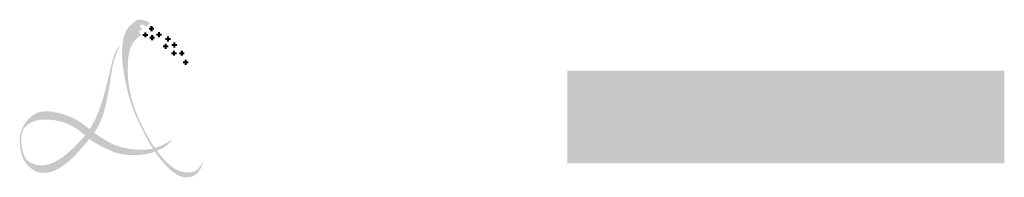
# Model space of a CAD drawing. Extents: x 14 to 1405, y -1 to 576.
# Drawn here: x 1332 to 1405, y 15 to 27 of the extents above; entities that cross this region are included whole.
import ezdxf

# ---------------------------------------------------------------- set-up
doc = ezdxf.new("R2010")
doc.units = 0
doc.layers.add('coordenadas', color=254, linetype='CONTINUOUS')
doc.layers.add('MEMBRETE', color=7, linetype='CONTINUOUS')

msp = doc.modelspace()

# ---------------------------------------------------------------- hatches: boundary and pattern name
at = {"layer": 'coordenadas'}
msp.add_hatch(color=150, dxfattribs=at).paths.add_polyline_path([(1372.468, 22.873), (1372.468, 15.984), (1404.929, 15.984), (1404.929, 22.873)])
at = {"layer": 'MEMBRETE'}
for points in [[(1340.642, 25.399), (1340.676, 25.423), (1340.706, 25.444), (1340.732, 25.464), (1340.755, 25.481), (1340.772, 25.498), (1340.785, 25.513), (1340.793, 25.528), (1340.797, 25.541), (1340.797, 25.554), (1340.794, 25.565), (1340.789, 25.576), (1340.782, 25.585), (1340.774, 25.593), (1340.764, 25.601), (1340.754, 25.608), (1340.744, 25.614), (1340.726, 25.625), (1340.707, 25.64), (1340.69, 25.661), (1340.676, 25.689), (1340.665, 25.722), (1340.659, 25.757), (1340.656, 25.79), (1340.657, 25.819), (1340.666, 25.851), (1340.686, 25.873), (1340.711, 25.885), (1340.736, 25.892), (1340.752, 25.896), (1340.768, 25.901), (1340.784, 25.906), (1340.799, 25.911), (1340.813, 25.918), (1340.824, 25.926), (1340.834, 25.935), (1340.842, 25.946), (1340.849, 25.957), (1340.854, 25.968), (1340.857, 25.979), (1340.86, 25.991), (1340.861, 26.002), (1340.861, 26.013), (1340.861, 26.023), (1340.86, 26.032), (1340.858, 26.041), (1340.855, 26.049), (1340.851, 26.057), (1340.847, 26.064), (1340.842, 26.07), (1340.837, 26.075), (1340.832, 26.08), (1340.826, 26.084), (1340.819, 26.088), (1340.813, 26.091), (1340.806, 26.093), (1340.799, 26.095), (1340.791, 26.097), (1340.786, 26.098), (1340.759, 26.102), (1340.736, 26.11), (1340.721, 26.133), (1340.714, 26.161), (1340.714, 26.196), (1340.723, 26.233), (1340.741, 26.261), (1340.762, 26.281), (1340.791, 26.298), (1340.824, 26.31), (1340.862, 26.317), (1340.901, 26.317), (1340.94, 26.31), (1340.977, 26.296), (1341.008, 26.277), (1341.032, 26.253), (1341.047, 26.226), (1341.058, 26.202), (1341.064, 26.188), (1341.07, 26.175), (1341.078, 26.165), (1341.087, 26.156), (1341.098, 26.15), (1341.111, 26.146), (1341.125, 26.144), (1341.14, 26.145), (1341.156, 26.147), (1341.172, 26.151), (1341.188, 26.157), (1341.203, 26.164), (1341.218, 26.172), (1341.232, 26.181), (1341.245, 26.191), (1341.257, 26.201), (1341.269, 26.213), (1341.281, 26.224), (1341.292, 26.237), (1341.303, 26.249), (1341.314, 26.261), (1341.325, 26.274), (1341.336, 26.286), (1341.346, 26.299), (1341.356, 26.312), (1341.366, 26.325), (1341.376, 26.337), (1341.386, 26.35), (1341.395, 26.363), (1341.403, 26.376), (1341.41, 26.389), (1341.415, 26.403), (1341.416, 26.417), (1341.415, 26.431), (1341.409, 26.445), (1341.398, 26.46), (1341.383, 26.476), (1341.362, 26.492), (1341.338, 26.508), (1341.309, 26.524), (1341.279, 26.54), (1341.246, 26.556), (1341.211, 26.571), (1341.176, 26.586), (1341.14, 26.6), (1341.104, 26.613), (1341.068, 26.626), (1341.031, 26.637), (1340.994, 26.647), (1340.957, 26.656), (1340.919, 26.663), (1340.88, 26.669), (1340.841, 26.673), (1340.802, 26.676), (1340.764, 26.678), (1340.727, 26.679), (1340.693, 26.679), (1340.662, 26.678), (1340.634, 26.678), (1340.611, 26.677), (1340.593, 26.676), (1340.579, 26.676), (1340.569, 26.675), (1340.561, 26.674), (1340.556, 26.674), (1340.552, 26.673), (1340.549, 26.672), (1340.545, 26.67), (1340.541, 26.668), (1340.535, 26.665), (1340.526, 26.66), (1340.513, 26.652), (1340.497, 26.642), (1340.475, 26.628), (1340.447, 26.609), (1340.412, 26.585), (1340.369, 26.556), (1340.321, 26.522), (1340.267, 26.483), (1340.211, 26.44), (1340.152, 26.393), (1340.093, 26.344), (1340.035, 26.293), (1339.979, 26.24), (1339.927, 26.185), (1339.879, 26.129), (1339.834, 26.072), (1339.793, 26.014), (1339.754, 25.953), (1339.717, 25.89), (1339.683, 25.826), (1339.651, 25.758), (1339.62, 25.689), (1339.591, 25.616), (1339.564, 25.539), (1339.538, 25.457), (1339.515, 25.371), (1339.492, 25.278), (1339.472, 25.178), (1339.453, 25.071), (1339.436, 24.956), (1339.421, 24.834), (1339.408, 24.706), (1339.397, 24.571), (1339.389, 24.432), (1339.385, 24.29), (1339.383, 24.144), (1339.384, 23.995), (1339.389, 23.845), (1339.398, 23.693), (1339.411, 23.538), (1339.426, 23.378), (1339.446, 23.213), (1339.469, 23.043), (1339.495, 22.865), (1339.524, 22.68), (1339.557, 22.486), (1339.594, 22.285), (1339.633, 22.079), (1339.676, 21.87), (1339.721, 21.658), (1339.769, 21.447), (1339.821, 21.237), (1339.875, 21.031), (1339.931, 20.829), (1339.991, 20.632), (1340.054, 20.436), (1340.122, 20.241), (1340.194, 20.045), (1340.271, 19.846), (1340.353, 19.644), (1340.442, 19.436), (1340.537, 19.222), (1340.637, 19.003), (1340.74, 18.783), (1340.847, 18.563), (1340.954, 18.347), (1341.062, 18.138), (1341.167, 17.937), (1341.27, 17.748), (1341.369, 17.572), (1341.465, 17.409), (1341.557, 17.256), (1341.648, 17.113), (1341.67, 17.08), (1341.69, 17.085), (1341.785, 17.111), (1341.824, 17.123), (1341.776, 17.192), (1341.701, 17.305), (1341.626, 17.42), (1341.553, 17.536), (1341.481, 17.652), (1341.411, 17.768), (1341.344, 17.882), (1341.28, 17.994), (1341.218, 18.104), (1341.16, 18.209), (1341.105, 18.31), (1341.053, 18.407), (1341.004, 18.501), (1340.957, 18.592), (1340.913, 18.68), (1340.87, 18.767), (1340.829, 18.853), (1340.788, 18.938), (1340.748, 19.023), (1340.709, 19.108), (1340.67, 19.194), (1340.632, 19.28), (1340.595, 19.366), (1340.558, 19.453), (1340.522, 19.541), (1340.486, 19.629), (1340.451, 19.719), (1340.417, 19.809), (1340.383, 19.9), (1340.35, 19.99), (1340.318, 20.08), (1340.288, 20.169), (1340.258, 20.257), (1340.23, 20.343), (1340.203, 20.428), (1340.177, 20.51), (1340.152, 20.592), (1340.129, 20.673), (1340.106, 20.754), (1340.085, 20.834), (1340.064, 20.916), (1340.044, 20.999), (1340.024, 21.082), (1340.005, 21.167), (1339.987, 21.253), (1339.97, 21.338), (1339.953, 21.422), (1339.938, 21.506), (1339.923, 21.587), (1339.908, 21.667), (1339.895, 21.744), (1339.883, 21.819), (1339.871, 21.893), (1339.861, 21.968), (1339.851, 22.044), (1339.843, 22.122), (1339.836, 22.204), (1339.829, 22.291), (1339.824, 22.382), (1339.82, 22.478), (1339.817, 22.579), (1339.814, 22.682), (1339.813, 22.788), (1339.812, 22.896), (1339.812, 23.005), (1339.813, 23.114), (1339.815, 23.223), (1339.817, 23.331), (1339.82, 23.437), (1339.825, 23.542), (1339.831, 23.644), (1339.838, 23.744), (1339.848, 23.842), (1339.859, 23.935), (1339.873, 24.026), (1339.889, 24.112), (1339.906, 24.194), (1339.924, 24.273), (1339.944, 24.348), (1339.965, 24.419), (1339.985, 24.485), (1340.007, 24.548), (1340.028, 24.606), (1340.049, 24.662), (1340.071, 24.714), (1340.095, 24.764), (1340.119, 24.812), (1340.146, 24.86), (1340.175, 24.906), (1340.207, 24.954), (1340.242, 25.001), (1340.279, 25.049), (1340.319, 25.097), (1340.36, 25.143), (1340.402, 25.189), (1340.444, 25.232), (1340.486, 25.272), (1340.528, 25.309), (1340.568, 25.342), (1340.606, 25.372)], [(1341.184, 25.472), (1341.3, 25.472), (1341.3, 25.621), (1341.184, 25.621), (1341.184, 25.744), (1341.027, 25.744), (1341.027, 25.621), (1340.911, 25.621), (1340.911, 25.472), (1341.027, 25.472), (1341.027, 25.349), (1341.184, 25.349)], [(1341.769, 26.09), (1341.653, 26.09), (1341.653, 26.213), (1341.497, 26.213), (1341.497, 26.09), (1341.38, 26.09), (1341.38, 25.941), (1341.497, 25.941), (1341.497, 25.818), (1341.653, 25.818), (1341.653, 25.941), (1341.769, 25.941)], [(1342.327, 25.635), (1342.21, 25.635), (1342.21, 25.759), (1342.054, 25.759), (1342.054, 25.635), (1341.937, 25.635), (1341.937, 25.487), (1342.054, 25.487), (1342.054, 25.363), (1342.21, 25.363), (1342.21, 25.487), (1342.327, 25.487)], [(1341.813, 25.415), (1341.697, 25.415), (1341.697, 25.539), (1341.541, 25.539), (1341.541, 25.415), (1341.424, 25.415), (1341.424, 25.267), (1341.541, 25.267), (1341.541, 25.143), (1341.697, 25.143), (1341.697, 25.267), (1341.813, 25.267)], [(1342.811, 24.756), (1342.694, 24.756), (1342.694, 24.879), (1342.538, 24.879), (1342.538, 24.756), (1342.421, 24.756), (1342.421, 24.607), (1342.538, 24.607), (1342.538, 24.484), (1342.694, 24.484), (1342.694, 24.607), (1342.811, 24.607)], [(1342.987, 25.313), (1342.87, 25.313), (1342.87, 25.436), (1342.714, 25.436), (1342.714, 25.313), (1342.597, 25.313), (1342.597, 25.164), (1342.714, 25.164), (1342.714, 25.041), (1342.87, 25.041), (1342.87, 25.164), (1342.987, 25.164)], [(1343.467, 24.865), (1343.351, 24.865), (1343.351, 24.988), (1343.194, 24.988), (1343.194, 24.865), (1343.078, 24.865), (1343.078, 24.716), (1343.194, 24.716), (1343.194, 24.593), (1343.351, 24.593), (1343.351, 24.716), (1343.467, 24.716)], [(1343.43, 24.256), (1343.314, 24.256), (1343.314, 24.379), (1343.157, 24.379), (1343.157, 24.256), (1343.041, 24.256), (1343.041, 24.107), (1343.157, 24.107), (1343.157, 23.984), (1343.314, 23.984), (1343.314, 24.107), (1343.43, 24.107)], [(1344.021, 24.256), (1343.905, 24.256), (1343.905, 24.379), (1343.748, 24.379), (1343.748, 24.256), (1343.632, 24.256), (1343.632, 24.107), (1343.748, 24.107), (1343.748, 23.984), (1343.905, 23.984), (1343.905, 24.107), (1344.021, 24.107)], [(1344.298, 23.573), (1344.182, 23.573), (1344.182, 23.696), (1344.025, 23.696), (1344.025, 23.573), (1343.909, 23.573), (1343.909, 23.424), (1344.025, 23.424), (1344.025, 23.301), (1344.182, 23.301), (1344.182, 23.424), (1344.298, 23.424)], [(1342.661, 16.103), (1342.536, 16.229), (1342.405, 16.372), (1342.267, 16.533), (1342.12, 16.718), (1341.968, 16.919), (1341.819, 16.858), (1341.826, 16.848), (1341.915, 16.722), (1342.006, 16.599), (1342.097, 16.477), (1342.19, 16.357), (1342.283, 16.239), (1342.376, 16.124), (1342.469, 16.014), (1342.561, 15.908), (1342.651, 15.808), (1342.739, 15.714), (1342.825, 15.627), (1342.908, 15.547), (1342.989, 15.474), (1343.068, 15.406), (1343.145, 15.344), (1343.221, 15.287), (1343.296, 15.235), (1343.37, 15.187), (1343.443, 15.143), (1343.516, 15.103), (1343.589, 15.067), (1343.662, 15.035), (1343.734, 15.007), (1343.807, 14.984), (1343.88, 14.965), (1343.954, 14.95), (1344.029, 14.94), (1344.103, 14.935), (1344.178, 14.933), (1344.251, 14.936), (1344.323, 14.942), (1344.393, 14.952), (1344.461, 14.965), (1344.525, 14.982), (1344.586, 15.001), (1344.643, 15.023), (1344.697, 15.047), (1344.748, 15.074), (1344.796, 15.104), (1344.842, 15.135), (1344.885, 15.168), (1344.926, 15.204), (1344.965, 15.241), (1345.002, 15.279), (1345.037, 15.32), (1345.071, 15.362), (1345.103, 15.406), (1345.134, 15.451), (1345.164, 15.498), (1345.192, 15.547), (1345.22, 15.598), (1345.246, 15.649), (1345.272, 15.7), (1345.295, 15.751), (1345.317, 15.801), (1345.337, 15.848), (1345.355, 15.892), (1345.37, 15.933), (1345.383, 15.969), (1345.393, 16.001), (1345.401, 16.028), (1345.406, 16.049), (1345.408, 16.065), (1345.408, 16.075), (1345.405, 16.079), (1345.4, 16.077), (1345.392, 16.068), (1345.382, 16.053), (1345.369, 16.035), (1345.276, 15.885), (1345.173, 15.74), (1345.041, 15.587), (1344.894, 15.459), (1344.731, 15.369), (1344.572, 15.329), (1344.426, 15.313), (1344.241, 15.306), (1344.078, 15.308), (1343.901, 15.33), (1343.714, 15.381), (1343.512, 15.467), (1343.312, 15.577), (1343.123, 15.704), (1342.969, 15.826), (1342.815, 15.958)]]:
    msp.add_hatch(color=150, dxfattribs=at).paths.add_polyline_path(points)
h = msp.add_hatch(color=150, dxfattribs=at)
h.paths.add_polyline_path([(1337.965, 19.564), (1337.991, 19.641), (1338.016, 19.72), (1338.04, 19.802), (1338.063, 19.887), (1338.086, 19.972), (1338.108, 20.059), (1338.129, 20.146), (1338.15, 20.232), (1338.17, 20.318), (1338.189, 20.402), (1338.207, 20.483), (1338.225, 20.562), (1338.242, 20.639), (1338.258, 20.714), (1338.273, 20.787), (1338.288, 20.857), (1338.302, 20.926), (1338.315, 20.993), (1338.327, 21.059), (1338.339, 21.124), (1338.351, 21.189), (1338.362, 21.256), (1338.374, 21.325), (1338.387, 21.399), (1338.4, 21.477), (1338.415, 21.561), (1338.43, 21.651), (1338.447, 21.747), (1338.464, 21.849), (1338.482, 21.953), (1338.5, 22.061), (1338.517, 22.17), (1338.535, 22.279), (1338.551, 22.387), (1338.567, 22.494), (1338.582, 22.599), (1338.596, 22.701), (1338.611, 22.802), (1338.625, 22.9), (1338.641, 22.996), (1338.657, 23.089), (1338.674, 23.179), (1338.693, 23.267), (1338.712, 23.352), (1338.733, 23.434), (1338.755, 23.514), (1338.778, 23.592), (1338.8, 23.667), (1338.823, 23.74), (1338.846, 23.812), (1338.868, 23.881), (1338.89, 23.948), (1338.912, 24.013), (1338.934, 24.076), (1338.955, 24.137), (1338.977, 24.195), (1338.998, 24.25), (1339.02, 24.302), (1339.041, 24.352), (1339.063, 24.398), (1339.084, 24.442), (1339.104, 24.482), (1339.124, 24.52), (1339.142, 24.556), (1339.158, 24.588), (1339.172, 24.618), (1339.184, 24.645), (1339.193, 24.669), (1339.199, 24.688), (1339.201, 24.701), (1339.198, 24.707), (1339.19, 24.705), (1339.177, 24.694), (1339.157, 24.673), (1339.131, 24.64), (1339.099, 24.598), (1339.062, 24.545), (1339.023, 24.484), (1338.981, 24.414), (1338.938, 24.337), (1338.895, 24.253), (1338.854, 24.163), (1338.814, 24.067), (1338.777, 23.966), (1338.741, 23.857), (1338.706, 23.741), (1338.671, 23.616), (1338.635, 23.482), (1338.599, 23.338), (1338.561, 23.183), (1338.521, 23.017), (1338.479, 22.841), (1338.436, 22.658), (1338.392, 22.471), (1338.347, 22.281), (1338.302, 22.091), (1338.256, 21.904), (1338.211, 21.721), (1338.166, 21.545), (1338.121, 21.375), (1338.077, 21.211), (1338.032, 21.052), (1337.988, 20.899), (1337.944, 20.749), (1337.899, 20.604), (1337.854, 20.461), (1337.809, 20.322), (1337.763, 20.184), (1337.716, 20.05), (1337.667, 19.917), (1337.618, 19.786), (1337.566, 19.657), (1337.513, 19.529), (1337.458, 19.403), (1337.4, 19.278), (1337.34, 19.154), (1337.278, 19.032), (1337.214, 18.912), (1337.149, 18.796), (1337.082, 18.682), (1337.014, 18.572), (1336.977, 18.515), (1336.994, 18.502), (1337.086, 18.429), (1337.17, 18.363), (1337.243, 18.307), (1337.307, 18.259), (1337.309, 18.258), (1337.364, 18.335), (1337.428, 18.429), (1337.487, 18.52), (1337.54, 18.606), (1337.588, 18.689), (1337.631, 18.768), (1337.669, 18.844), (1337.705, 18.918), (1337.738, 18.991), (1337.768, 19.062), (1337.798, 19.132), (1337.827, 19.202), (1337.856, 19.273), (1337.884, 19.344), (1337.912, 19.415), (1337.939, 19.489)])
h.paths.add_polyline_path([(1336.875, 18.363), (1336.945, 18.466), (1336.977, 18.515), (1336.895, 18.581), (1336.789, 18.665), (1336.68, 18.75), (1336.568, 18.835), (1336.455, 18.918), (1336.342, 18.997), (1336.232, 19.07), (1336.123, 19.137), (1336.017, 19.2), (1335.911, 19.257), (1335.806, 19.311), (1335.702, 19.361), (1335.599, 19.408), (1335.495, 19.452), (1335.391, 19.495), (1335.287, 19.535), (1335.183, 19.573), (1335.079, 19.609), (1334.974, 19.643), (1334.869, 19.675), (1334.764, 19.704), (1334.658, 19.731), (1334.553, 19.756), (1334.447, 19.777), (1334.342, 19.797), (1334.238, 19.813), (1334.134, 19.827), (1334.032, 19.837), (1333.931, 19.845), (1333.832, 19.849), (1333.736, 19.851), (1333.641, 19.848), (1333.549, 19.842), (1333.458, 19.832), (1333.368, 19.818), (1333.28, 19.798), (1333.193, 19.774), (1333.106, 19.744), (1333.021, 19.709), (1332.937, 19.668), (1332.854, 19.622), (1332.772, 19.571), (1332.693, 19.515), (1332.616, 19.455), (1332.542, 19.39), (1332.47, 19.321), (1332.402, 19.248), (1332.338, 19.172), (1332.277, 19.094), (1332.219, 19.015), (1332.166, 18.935), (1332.116, 18.856), (1332.07, 18.778), (1332.029, 18.702), (1331.991, 18.629), (1331.958, 18.558), (1331.928, 18.488), (1331.902, 18.418), (1331.879, 18.347), (1331.858, 18.273), (1331.84, 18.196), (1331.824, 18.114), (1331.81, 18.028), (1331.798, 17.936), (1331.788, 17.84), (1331.782, 17.738), (1331.779, 17.633), (1331.78, 17.524), (1331.786, 17.411), (1331.795, 17.295), (1331.81, 17.176), (1331.829, 17.055), (1331.853, 16.935), (1331.88, 16.816), (1331.91, 16.7), (1331.943, 16.589), (1331.979, 16.484), (1332.016, 16.386), (1332.054, 16.297), (1332.094, 16.215), (1332.136, 16.141), (1332.18, 16.072), (1332.226, 16.008), (1332.275, 15.947), (1332.327, 15.888), (1332.381, 15.83), (1332.439, 15.773), (1332.499, 15.716), (1332.561, 15.66), (1332.626, 15.606), (1332.692, 15.554), (1332.759, 15.506), (1332.827, 15.462), (1332.896, 15.422), (1332.964, 15.387), (1333.032, 15.357), (1333.101, 15.332), (1333.17, 15.311), (1333.241, 15.295), (1333.313, 15.283), (1333.387, 15.274), (1333.464, 15.27), (1333.542, 15.269), (1333.622, 15.271), (1333.703, 15.277), (1333.784, 15.285), (1333.864, 15.296), (1333.943, 15.309), (1334.019, 15.324), (1334.093, 15.342), (1334.162, 15.361), (1334.229, 15.382), (1334.294, 15.405), (1334.358, 15.431), (1334.422, 15.46), (1334.487, 15.492), (1334.554, 15.528), (1334.624, 15.567), (1334.698, 15.611), (1334.775, 15.658), (1334.855, 15.709), (1334.937, 15.763), (1335.02, 15.82), (1335.104, 15.879), (1335.187, 15.941), (1335.269, 16.004), (1335.35, 16.068), (1335.429, 16.134), (1335.506, 16.2), (1335.581, 16.268), (1335.654, 16.335), (1335.725, 16.403), (1335.794, 16.471), (1335.861, 16.538), (1335.926, 16.605), (1335.99, 16.672), (1336.052, 16.739), (1336.113, 16.806), (1336.174, 16.874), (1336.235, 16.944), (1336.297, 17.014), (1336.36, 17.087), (1336.425, 17.161), (1336.491, 17.238), (1336.559, 17.317), (1336.629, 17.398), (1336.7, 17.482), (1336.772, 17.568), (1336.846, 17.658), (1336.921, 17.75), (1336.956, 17.795), (1336.894, 17.842), (1336.806, 17.912), (1336.723, 17.979), (1336.644, 18.044), (1336.635, 18.052), (1336.558, 17.962), (1336.463, 17.855), (1336.359, 17.74), (1336.244, 17.618), (1336.118, 17.486), (1335.981, 17.346), (1335.837, 17.202), (1335.686, 17.057), (1335.532, 16.912), (1335.375, 16.772), (1335.218, 16.638), (1335.063, 16.514), (1334.911, 16.402), (1334.763, 16.302), (1334.62, 16.213), (1334.481, 16.135), (1334.346, 16.067), (1334.217, 16.009), (1334.092, 15.96), (1333.974, 15.919), (1333.86, 15.887), (1333.752, 15.862), (1333.647, 15.844), (1333.546, 15.834), (1333.447, 15.829), (1333.35, 15.831), (1333.254, 15.839), (1333.157, 15.853), (1333.06, 15.871), (1332.964, 15.894), (1332.869, 15.921), (1332.777, 15.952), (1332.689, 15.986), (1332.606, 16.022), (1332.53, 16.061), (1332.462, 16.101), (1332.403, 16.143), (1332.351, 16.186), (1332.306, 16.232), (1332.267, 16.281), (1332.231, 16.333), (1332.199, 16.389), (1332.168, 16.45), (1332.138, 16.517), (1332.107, 16.589), (1332.075, 16.667), (1332.045, 16.751), (1332.015, 16.839), (1331.987, 16.933), (1331.962, 17.032), (1331.94, 17.135), (1331.922, 17.242), (1331.909, 17.353), (1331.899, 17.466), (1331.894, 17.581), (1331.894, 17.695), (1331.897, 17.808), (1331.905, 17.918), (1331.916, 18.023), (1331.931, 18.122), (1331.95, 18.214), (1331.973, 18.299), (1332.001, 18.379), (1332.033, 18.453), (1332.07, 18.523), (1332.113, 18.59), (1332.162, 18.654), (1332.216, 18.716), (1332.278, 18.777), (1332.345, 18.836), (1332.419, 18.893), (1332.5, 18.947), (1332.586, 18.998), (1332.678, 19.045), (1332.777, 19.087), (1332.881, 19.125), (1332.991, 19.158), (1333.106, 19.185), (1333.226, 19.207), (1333.352, 19.223), (1333.483, 19.234), (1333.619, 19.24), (1333.759, 19.24), (1333.903, 19.235), (1334.052, 19.224), (1334.204, 19.208), (1334.357, 19.187), (1334.512, 19.16), (1334.665, 19.129), (1334.816, 19.092), (1334.965, 19.051), (1335.108, 19.004), (1335.247, 18.953), (1335.379, 18.898), (1335.505, 18.84), (1335.624, 18.78), (1335.736, 18.719), (1335.84, 18.658), (1335.937, 18.598), (1336.025, 18.54), (1336.105, 18.485), (1336.179, 18.431), (1336.247, 18.379), (1336.312, 18.327), (1336.375, 18.275), (1336.438, 18.221), (1336.503, 18.165), (1336.571, 18.107), (1336.635, 18.052), (1336.646, 18.065), (1336.727, 18.165), (1336.803, 18.264)])
h.paths.add_polyline_path([(1336.806, 17.912), (1336.894, 17.842), (1336.956, 17.795), (1336.997, 17.846), (1337.073, 17.943), (1337.149, 18.042), (1337.224, 18.141), (1337.296, 18.239), (1337.309, 18.258), (1337.243, 18.307), (1337.17, 18.363), (1337.086, 18.429), (1336.994, 18.502), (1336.977, 18.515), (1336.945, 18.466), (1336.875, 18.363), (1336.803, 18.264), (1336.727, 18.165), (1336.646, 18.065), (1336.635, 18.052), (1336.644, 18.044), (1336.723, 17.979)])
h.paths.add_polyline_path([(1337.769, 17.947), (1337.712, 17.986), (1337.658, 18.023), (1337.607, 18.057), (1337.559, 18.089), (1337.512, 18.119), (1337.466, 18.15), (1337.417, 18.182), (1337.365, 18.218), (1337.309, 18.258), (1337.296, 18.239), (1337.224, 18.141), (1337.149, 18.042), (1337.073, 17.943), (1336.997, 17.846), (1336.956, 17.795), (1336.987, 17.771), (1337.085, 17.7), (1337.189, 17.628), (1337.297, 17.557), (1337.409, 17.487), (1337.525, 17.419), (1337.644, 17.352), (1337.764, 17.287), (1337.885, 17.225), (1338.004, 17.165), (1338.121, 17.108), (1338.234, 17.054), (1338.344, 17.003), (1338.45, 16.956), (1338.553, 16.912), (1338.653, 16.87), (1338.753, 16.832), (1338.853, 16.797), (1338.953, 16.765), (1339.054, 16.735), (1339.158, 16.708), (1339.264, 16.684), (1339.373, 16.662), (1339.486, 16.643), (1339.602, 16.627), (1339.722, 16.613), (1339.847, 16.603), (1339.976, 16.596), (1340.111, 16.592), (1340.248, 16.591), (1340.387, 16.592), (1340.526, 16.597), (1340.662, 16.604), (1340.794, 16.614), (1340.92, 16.627), (1341.039, 16.641), (1341.148, 16.658), (1341.249, 16.678), (1341.344, 16.699), (1341.433, 16.723), (1341.52, 16.749), (1341.605, 16.778), (1341.69, 16.808), (1341.776, 16.841), (1341.819, 16.858), (1341.737, 16.978), (1341.67, 17.08), (1341.597, 17.062), (1341.504, 17.044), (1341.412, 17.029), (1341.318, 17.017), (1341.224, 17.008), (1341.128, 17.001), (1341.029, 16.997), (1340.926, 16.995), (1340.819, 16.995), (1340.71, 16.996), (1340.598, 16.999), (1340.484, 17.004), (1340.37, 17.01), (1340.257, 17.019), (1340.145, 17.03), (1340.035, 17.042), (1339.929, 17.057), (1339.826, 17.073), (1339.727, 17.091), (1339.631, 17.11), (1339.538, 17.13), (1339.45, 17.152), (1339.365, 17.174), (1339.284, 17.197), (1339.206, 17.22), (1339.132, 17.243), (1339.06, 17.268), (1338.99, 17.293), (1338.92, 17.32), (1338.85, 17.348), (1338.78, 17.379), (1338.708, 17.411), (1338.633, 17.446), (1338.557, 17.482), (1338.48, 17.521), (1338.403, 17.561), (1338.325, 17.602), (1338.248, 17.645), (1338.173, 17.688), (1338.099, 17.732), (1338.028, 17.776), (1337.959, 17.82), (1337.893, 17.863), (1337.83, 17.906)])
h = msp.add_hatch(color=150, dxfattribs=at)
h.paths.add_polyline_path([(1342.312, 17.074), (1342.393, 17.116), (1342.468, 17.157), (1342.536, 17.198), (1342.598, 17.238), (1342.654, 17.278), (1342.705, 17.317), (1342.752, 17.356), (1342.796, 17.395), (1342.836, 17.433), (1342.875, 17.471), (1342.912, 17.509), (1342.946, 17.546), (1342.977, 17.581), (1343.003, 17.613), (1343.023, 17.64), (1343.037, 17.663), (1343.043, 17.679), (1343.041, 17.688), (1343.029, 17.689), (1343.009, 17.684), (1342.982, 17.672), (1342.949, 17.655), (1342.911, 17.634), (1342.871, 17.611), (1342.829, 17.586), (1342.787, 17.56), (1342.746, 17.535), (1342.705, 17.509), (1342.662, 17.484), (1342.618, 17.458), (1342.57, 17.431), (1342.517, 17.404), (1342.459, 17.374), (1342.394, 17.343), (1342.321, 17.31), (1342.242, 17.276), (1342.157, 17.241), (1342.067, 17.206), (1341.975, 17.172), (1341.88, 17.14), (1341.824, 17.123), (1341.853, 17.081), (1341.929, 16.973), (1341.969, 16.919), (1342.047, 16.952), (1342.138, 16.992), (1342.226, 17.033)])
h.paths.add_polyline_path([(1341.819, 16.858), (1341.865, 16.876), (1341.956, 16.914), (1341.969, 16.919), (1341.929, 16.973), (1341.853, 17.081), (1341.824, 17.123), (1341.785, 17.111), (1341.69, 17.085), (1341.67, 17.08), (1341.737, 16.978)])

doc.saveas('drawing.dxf')
